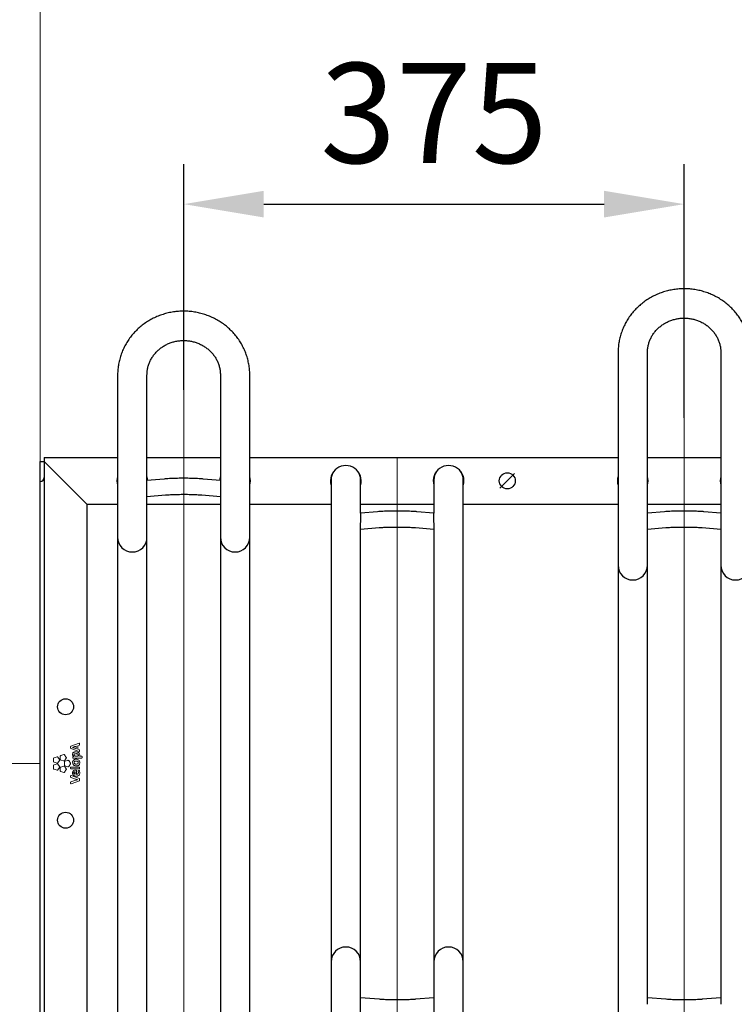
# Model space of a CAD drawing. Units: millimetres. Extents: x -100989 to 17128, y -24790 to 18588.
# Drawn here: x -76953 to -76418, y 12778 to 13516 of the extents above; entities that cross this region are included whole.
import ezdxf

# ---------------------------------------------------------------- set-up
doc = ezdxf.new("R2010")
doc.units = ezdxf.units.MM
doc.header["$LTSCALE"] = 20
doc.header["$PDSIZE"] = -1
for name, pattern in [('CENTER', [10.16, 6.35, -1.27, 1.27, -1.27]), ('CENTER2', [28.575, 19.05, -3.175, 3.175, -3.175]), ('SLD-Solid', [0])]:
    doc.linetypes.add(name, pattern=pattern)
for name, color, linetype, lineweight in [('HARTLIJNEN', 2, 'CENTER', 15), ('VelopA- Freespace', 1, 'CENTER2', 15), ('VELOPA- guide line', 2, 'Continuous', 9), ('VELOPA-DIM', 2, 'Continuous', 18), ('VELOPA-FIG10', 2, 'Continuous', 9), ('VELOPA-FIG25', 4, 'Continuous', 25)]:
    doc.layers.add(name, color=color, linetype=linetype, lineweight=lineweight)
doc.styles.add('2-5TXT', font='arial.ttf')
doc.dimstyles.new('VELOPA 30', dxfattribs={"dimscale": 30, "dimtxt": 2.5, "dimasz": 2, "dimexe": 1, "dimexo": 1, "dimgap": 1, "dimtad": 1, "dimdec": 0, "dimdsep": 46, "dimtxsty": '2-5TXT', "dimcen": 8, "dimadec": 1, "dimazin": 0, "dimtfac": 1, "dimtdec": 0, "dimtmove": 0, "dimatfit": 3, "dimfxl": 1, "dimtolj": 1, "dimtzin": 0, "dimarcsym": 0})

# ---------------------------------------------------------------- blocks, each defined once
blk = doc.blocks.new('*D98')
at = {"layer": 'DEFPOINTS', "color": 0, "linetype": 'ByBlock', "transparency": 16777216}
for p in [(-76937.71, 14528.5), (-77365.9, 11388.5), (-76937.71, 11388.5)]:
    blk.add_point(p, dxfattribs=at)
at = {"layer": 'VELOPA-DIM', "color": 0, "linetype": 'ByBlock', "lineweight": -2, "transparency": 16777216}
for p, q in [((-76967.71, 14528.5), (-77395.9, 14528.5)), ((-77365.9, 14468.5), (-77365.9, 11448.5)), ((-76967.71, 11388.5), (-77395.9, 11388.5))]:
    blk.add_line(p, q, dxfattribs=at)
at = {"layer": 'VELOPA-DIM', "color": 0, "linetype": 'ByBlock', "transparency": 16777216}
for points in [[(-77375.9, 14468.5), (-77355.9, 14468.5), (-77365.9, 14528.5)], [(-77375.9, 11448.5), (-77355.9, 11448.5), (-77365.9, 11388.5)]]:
    blk.add_solid(points, dxfattribs=at)
at = {"layer": 'VELOPA-DIM', "color": 0, "linetype": 'ByBlock', "transparency": 16777216, "insert": (-77434.22, 12958.5), "char_height": 75, "attachment_point": 5, "rotation": 90, "style": '2-5TXT'}
blk.add_mtext('\\A1;3140', dxfattribs=at)
blk = doc.blocks.new('*D99')
at = {"layer": 'DEFPOINTS', "color": 0, "linetype": 'ByBlock', "transparency": 16777216}
for p in [(-76670.21, 12800.47), (-76295.21, 12729.5), (-76295.21, 12437.14)]:
    blk.add_point(p, dxfattribs=at)
at = {"layer": 'HARTLIJNEN', "color": 0, "linetype": 'ByBlock', "lineweight": -2, "transparency": 16777216}
for p, q in [((-76670.21, 12770.47), (-76670.21, 12407.14)), ((-76295.21, 12699.5), (-76295.21, 12407.14)), ((-76610.21, 12437.14), (-76355.21, 12437.14))]:
    blk.add_line(p, q, dxfattribs=at)
at = {"layer": 'HARTLIJNEN', "color": 0, "linetype": 'ByBlock', "transparency": 16777216}
for points in [[(-76610.21, 12447.14), (-76610.21, 12427.14), (-76670.21, 12437.14)], [(-76355.21, 12447.14), (-76355.21, 12427.14), (-76295.21, 12437.14)]]:
    blk.add_solid(points, dxfattribs=at)
at = {"layer": 'HARTLIJNEN', "color": 0, "linetype": 'ByBlock', "transparency": 16777216, "insert": (-76482.71, 12505.46), "char_height": 75, "attachment_point": 5, "style": '2-5TXT'}
blk.add_mtext('\\A1;375', dxfattribs=at)
blk = doc.blocks.new('*D100')
at = {"layer": 'DEFPOINTS', "color": 0, "linetype": 'ByBlock', "transparency": 16777216}
for p in [(-76455.21, 13377.73), (-76830.21, 13208.5), (-76455.21, 13187.5)]:
    blk.add_point(p, dxfattribs=at)
at = {"layer": 'HARTLIJNEN', "color": 0, "linetype": 'ByBlock', "lineweight": -2, "transparency": 16777216}
for p, q in [((-76830.21, 13238.5), (-76830.21, 13407.73)), ((-76455.21, 13217.5), (-76455.21, 13407.73)), ((-76770.21, 13377.73), (-76515.21, 13377.73))]:
    blk.add_line(p, q, dxfattribs=at)
at = {"layer": 'HARTLIJNEN', "color": 0, "linetype": 'ByBlock', "transparency": 16777216}
for points in [[(-76770.21, 13387.73), (-76770.21, 13367.73), (-76830.21, 13377.73)], [(-76515.21, 13387.73), (-76515.21, 13367.73), (-76455.21, 13377.73)]]:
    blk.add_solid(points, dxfattribs=at)
at = {"layer": 'HARTLIJNEN', "color": 0, "linetype": 'ByBlock', "transparency": 16777216, "insert": (-76642.71, 13446.05), "char_height": 75, "attachment_point": 5, "style": '2-5TXT'}
blk.add_mtext('\\A1;375', dxfattribs=at)
blk = doc.blocks.new('VelopA Variant-3 375-4 pl DS Top')
at = {"layer": 'VELOPA-FIG10', "linetype": 'SLD-Solid'}
for p, q in [((29.24, 15.21), (22.94, 12.87)), ((29.52, 13.97), (29.52, 15.01)), ((22.8, 12.67), (22.8, 11.45)), ((22.94, 11.25), (29.24, 8.96)), ((25.25, 11.67), (27.03, 11.04)), ((27.03, 11.04), (27.03, 12.98)), ((28.09, 13.33), (29.38, 13.77)), ((28.09, 10.7), (28.09, 13.33)), ((29.38, 10.26), (28.09, 10.7)), ((29.52, 9.16), (29.52, 10.06)), ((10, 3.78), (10, 1.47)), ((12.57, 5), (10.37, 4.29)), ((10.37, 0.97), (12.57, 0.25)), ((14.52, 2.94), (13.16, 4.81)), ((13.16, 0.44), (14.52, 2.32)), ((15.04, 5.42), (15.04, 3.11)), ((17.61, 6.64), (15.41, 5.93)), ((15.41, 2.6), (17.61, 1.89)), ((18.16, 1.13), (18.16, -1.18)), ((19.56, 4.58), (18.2, 6.45)), ((18.2, 2.08), (19.56, 3.95)), ((20.73, 2.35), (18.53, 1.64)), ((22.68, 0.29), (21.32, 2.16)), ((24.38, 5.07), (24.38, 4.27)), ((24.6, 5.29), (24.58, 5.29)), ((24.59, 4.06), (31.11, 4.06)), ((27.05, 5.38), (28.48, 5.38)), ((31.11, 5.38), (29.55, 5.38)), ((31.33, 4.27), (31.33, 5.17)), ((10, -1.52), (10, -3.83)), ((12.57, -0.3), (10.37, -1.01)), ((10.37, -4.34), (12.57, -5.05)), ((14.52, -2.36), (13.16, -0.49)), ((13.16, -4.86), (14.52, -2.99)), ((15.04, -3.16), (15.04, -5.47)), ((17.61, -1.94), (15.41, -2.65)), ((15.41, -5.97), (17.61, -6.69)), ((19.56, -4), (18.2, -2.13)), ((18.2, -6.5), (19.56, -4.62)), ((18.53, -1.68), (20.73, -2.4)), ((21.32, -2.21), (22.68, -0.33)), ((22.8, -2.88), (22.8, -3.78)), ((29.31, -2.67), (23.01, -2.67)), ((23.01, -4), (29.31, -4)), ((26.26, -8.11), (26.26, -6.22)), ((26.97, -4.93), (26.58, -4.9)), ((27.16, -8.13), (27.16, -5.14)), ((29.12, -5.11), (28.54, -5.18)), ((29.52, -3.78), (29.52, -2.88)), ((22.8, -9.29), (22.8, -10.22)), ((22.8, -13.95), (22.8, -14.97)), ((22.95, -10.42), (26.54, -11.68)), ((26.62, -12.53), (22.95, -13.75)), ((29.38, -11.32), (23.08, -9.09)), ((23.08, -15.17), (29.38, -12.97)), ((26.26, -8.11), (26.26, -8.11)), ((27.19, -8.13), (27.16, -8.13)), ((29.52, -12.77), (29.52, -11.52))]:
    blk.add_line(p, q, dxfattribs=at)
for points, knots in [([(29.43, 15.18), (29.41, 15.19), (29.38, 15.21), (29.31, 15.22), (29.27, 15.21), (29.24, 15.21)], [0, 0, 0, 0, 0.283371, 0.561392, 1, 1, 1, 1]), ([(29.52, 15.01), (29.52, 15.03), (29.51, 15.06), (29.49, 15.13), (29.45, 15.16), (29.43, 15.18)], [0, 0, 0, 0, 0.282765, 0.56114, 1, 1, 1, 1]), ([(22.94, 12.87), (22.92, 12.86), (22.88, 12.84), (22.83, 12.78), (22.81, 12.73), (22.8, 12.69), (22.8, 12.67)], [0, 0, 0, 0, 0.282452, 0.558308, 0.776545, 1, 1, 1, 1]), ([(22.8, 11.45), (22.81, 11.42), (22.81, 11.37), (22.85, 11.32), (22.89, 11.27), (22.93, 11.26), (22.94, 11.25)], [0, 0, 0, 0, 0.281426, 0.55819, 0.776764, 1, 1, 1, 1]), ([(25.2, 12.33), (25.01, 12.26), (24.7, 12.13), (24.37, 12.04), (24.24, 12)], [0, 0, 0, 0, 0.584457, 1, 1, 1, 1]), ([(24.24, 12), (24.42, 11.95), (24.77, 11.85), (25.1, 11.72), (25.25, 11.67)], [0, 0, 0, 0, 0.541554, 1, 1, 1, 1]), ([(26.68, 8.75), (26.41, 8.74), (25.93, 8.72), (25.26, 8.51), (24.72, 8.15), (24.34, 7.58), (24.3, 7.11), (24.28, 6.87)], [0, 0, 0, 0, 0.22903, 0.424562, 0.596584, 0.789421, 1, 1, 1, 1]), ([(27.03, 12.98), (26.68, 12.86), (26.15, 12.67), (25.53, 12.45), (25.26, 12.36), (25.18, 12.33)], [0, 0, 0, 0, 0.564806, 0.862697, 1, 1, 1, 1]), ([(25.18, 12.33), (25.18, 12.33), (25.19, 12.33), (25.2, 12.33), (25.2, 12.33)], [0, 0, 0, 0, 0.567752, 1, 1, 1, 1]), ([(29.59, 6.04), (29.57, 6.34), (29.54, 6.91), (29.2, 7.67), (28.62, 8.28), (27.74, 8.69), (27.05, 8.73), (26.68, 8.75)], [0, 0, 0, 0, 0.198098, 0.373533, 0.541634, 0.752831, 1, 1, 1, 1]), ([(29.24, 8.96), (29.26, 8.95), (29.29, 8.94), (29.36, 8.95), (29.4, 8.97), (29.43, 8.98)], [0, 0, 0, 0, 0.282756, 0.560814, 1, 1, 1, 1]), ([(29.38, 13.77), (29.4, 13.78), (29.44, 13.8), (29.49, 13.86), (29.51, 13.91), (29.52, 13.95), (29.52, 13.97)], [0, 0, 0, 0, 0.280908, 0.556939, 0.775579, 1, 1, 1, 1]), ([(29.52, 10.06), (29.52, 10.09), (29.51, 10.14), (29.48, 10.19), (29.43, 10.24), (29.39, 10.25), (29.38, 10.26)], [0, 0, 0, 0, 0.282868, 0.559747, 0.777935, 1, 1, 1, 1]), ([(29.43, 8.98), (29.44, 9), (29.47, 9.02), (29.51, 9.08), (29.52, 9.13), (29.52, 9.16)], [0, 0, 0, 0, 0.282167, 0.561469, 1, 1, 1, 1]), ([(10.37, 4.29), (10.31, 4.26), (10.19, 4.21), (10.08, 4.08), (10.01, 3.93), (10, 3.83), (10, 3.78)], [0, 0, 0, 0, 0.282045, 0.55817, 0.776486, 1, 1, 1, 1]), ([(10, 1.47), (10.01, 1.41), (10.02, 1.28), (10.11, 1.13), (10.23, 1.02), (10.32, 0.99), (10.37, 0.97)], [0, 0, 0, 0, 0.282937, 0.559021, 0.776949, 1, 1, 1, 1]), ([(13.16, 4.81), (13.12, 4.86), (13.03, 4.95), (12.87, 5.02), (12.71, 5.04), (12.62, 5.01), (12.57, 5)], [0, 0, 0, 0, 0.282869, 0.559084, 0.777054, 1, 1, 1, 1]), ([(12.57, 0.25), (12.63, 0.24), (12.75, 0.21), (12.92, 0.25), (13.06, 0.33), (13.13, 0.41), (13.16, 0.44)], [0, 0, 0, 0, 0.281966, 0.558169, 0.77656, 1, 1, 1, 1]), ([(14.52, 2.32), (14.55, 2.37), (14.61, 2.48), (14.63, 2.65), (14.6, 2.81), (14.55, 2.9), (14.52, 2.94)], [0, 0, 0, 0, 0.2823032, 0.5583412, 0.776518, 1, 1, 1, 1]), ([(15.41, 5.93), (15.35, 5.9), (15.24, 5.85), (15.12, 5.72), (15.06, 5.57), (15.05, 5.47), (15.04, 5.42)], [0, 0, 0, 0, 0.2822613, 0.5584597, 0.7766841, 1, 1, 1, 1]), ([(15.04, 3.11), (15.05, 3.05), (15.06, 2.92), (15.16, 2.77), (15.27, 2.66), (15.36, 2.62), (15.41, 2.6)], [0, 0, 0, 0, 0.282546, 0.55887, 0.776977, 1, 1, 1, 1]), ([(18.2, 6.45), (18.16, 6.5), (18.08, 6.59), (17.91, 6.66), (17.75, 6.67), (17.66, 6.65), (17.61, 6.64)], [0, 0, 0, 0, 0.282827, 0.558938, 0.776926, 1, 1, 1, 1]), ([(17.61, 1.89), (17.67, 1.88), (17.79, 1.85), (17.97, 1.89), (18.11, 1.97), (18.17, 2.04), (18.2, 2.08)], [0, 0, 0, 0, 0.2823701, 0.558445, 0.7766116, 1, 1, 1, 1]), ([(18.53, 1.64), (18.47, 1.61), (18.35, 1.56), (18.24, 1.43), (18.17, 1.28), (18.16, 1.18), (18.16, 1.13)], [0, 0, 0, 0, 0.282048, 0.557829, 0.776086, 1, 1, 1, 1]), ([(19.56, 3.95), (19.59, 4.01), (19.66, 4.12), (19.67, 4.29), (19.64, 4.45), (19.59, 4.53), (19.56, 4.58)], [0, 0, 0, 0, 0.283107, 0.55951, 0.777395, 1, 1, 1, 1]), ([(21.32, 2.16), (21.28, 2.21), (21.19, 2.3), (21.03, 2.37), (20.87, 2.39), (20.77, 2.36), (20.73, 2.35)], [0, 0, 0, 0, 0.282661, 0.558552, 0.776545, 1, 1, 1, 1]), ([(22.68, -0.33), (22.71, -0.28), (22.77, -0.17), (22.79, 0), (22.76, 0.16), (22.7, 0.25), (22.68, 0.29)], [0, 0, 0, 0, 0.282107, 0.558061, 0.776311, 1, 1, 1, 1]), ([(24.28, 6.87), (24.29, 6.67), (24.32, 6.3), (24.55, 5.83), (24.86, 5.47), (25.11, 5.33), (25.24, 5.26)], [0, 0, 0, 0, 0.295597, 0.567977, 0.779432, 1, 1, 1, 1]), ([(29.62, 0.58), (29.59, 0.95), (29.51, 1.65), (28.89, 2.53), (27.96, 3.1), (26.86, 3.26), (25.79, 3.13), (24.99, 2.7), (24.54, 2.12), (24.32, 1.5), (24.29, 1.05), (24.28, 0.81)], [0, 0, 0, 0, 0.131165, 0.253257, 0.378032, 0.515959, 0.650992, 0.763707, 0.835914, 0.912884, 1, 1, 1, 1]), ([(24.28, 0.81), (24.32, 0.45), (24.39, -0.25), (25.01, -1.14), (25.93, -1.7), (26.93, -1.85), (27.79, -1.78), (28.46, -1.59), (28.99, -1.24), (29.37, -0.75), (29.59, -0.12), (29.61, 0.34), (29.62, 0.58)], [0, 0, 0, 0, 0.130674, 0.252174, 0.376164, 0.513141, 0.60855, 0.690204, 0.763167, 0.834396, 0.911332, 1, 1, 1, 1]), ([(24.45, 5.23), (24.42, 5.21), (24.39, 5.16), (24.38, 5.1), (24.38, 5.07)], [0, 0, 0, 0, 0.554263, 1, 1, 1, 1]), ([(24.38, 4.27), (24.39, 4.24), (24.39, 4.18), (24.45, 4.11), (24.52, 4.07), (24.57, 4.06), (24.59, 4.06)], [0, 0, 0, 0, 0.2841829, 0.5588951, 0.7758673, 1, 1, 1, 1]), ([(24.58, 5.29), (24.55, 5.28), (24.5, 5.28), (24.46, 5.25), (24.45, 5.23)], [0, 0, 0, 0, 0.554202, 1, 1, 1, 1]), ([(25.23, 5.24), (25.23, 5.24), (25.23, 5.24), (25.23, 5.24), (25.23, 5.24), (25.23, 5.24), (25.23, 5.24), (25.22, 5.24), (25.01, 5.26), (24.8, 5.27), (24.6, 5.29)], [0, 0, 0, 0, 0.000028, 0.000069, 0.000162, 0.000417, 0.001163, 0.004252, 0.063553, 1, 1, 1, 1]), ([(25.24, 5.26), (25.24, 5.26), (25.24, 5.25), (25.24, 5.24), (25.23, 5.24), (25.23, 5.24), (25.23, 5.24), (25.23, 5.24)], [0, 0, 0, 0, 0.474099, 0.767409, 0.869469, 0.945348, 1, 1, 1, 1]), ([(26.82, 7.37), (26.63, 7.36), (26.29, 7.35), (25.88, 7.24), (25.63, 7.1), (25.48, 6.95), (25.4, 6.78), (25.37, 6.62), (25.36, 6.53), (25.36, 6.49)], [0, 0, 0, 0, 0.3045838, 0.5225742, 0.6502971, 0.7526014, 0.8533689, 0.9369682, 1, 1, 1, 1]), ([(25.36, 6.49), (25.37, 6.4), (25.39, 6.23), (25.54, 5.92), (25.9, 5.62), (26.44, 5.42), (26.84, 5.4), (27.05, 5.38)], [0, 0, 0, 0, 0.116379, 0.227814, 0.460172, 0.720898, 1, 1, 1, 1]), ([(28.49, 0.7), (28.47, 0.86), (28.44, 1.19), (28.07, 1.58), (27.55, 1.8), (26.92, 1.86), (26.3, 1.81), (25.82, 1.63), (25.55, 1.35), (25.41, 1.05), (25.4, 0.83), (25.39, 0.72)], [0, 0, 0, 0, 0.113285, 0.223687, 0.349514, 0.501722, 0.656837, 0.777828, 0.848562, 0.920053, 1, 1, 1, 1]), ([(25.39, 0.72), (25.41, 0.58), (25.44, 0.28), (25.69, -0.06), (26.03, -0.29), (26.43, -0.43), (26.97, -0.47), (27.55, -0.42), (28.05, -0.23), (28.33, 0.05), (28.47, 0.35), (28.49, 0.58), (28.49, 0.7)], [0, 0, 0, 0, 0.095794, 0.200474, 0.280439, 0.374633, 0.489652, 0.649844, 0.774329, 0.846571, 0.91912, 1, 1, 1, 1]), ([(28.57, 6.07), (28.56, 6.19), (28.55, 6.42), (28.41, 6.76), (28.15, 7.04), (27.8, 7.23), (27.35, 7.35), (27.01, 7.36), (26.82, 7.37)], [0, 0, 0, 0, 0.137617, 0.281655, 0.439997, 0.587833, 0.770131, 1, 1, 1, 1]), ([(28.48, 5.38), (28.51, 5.5), (28.56, 5.73), (28.57, 5.97), (28.57, 6.07)], [0, 0, 0, 0, 0.5374524, 1, 1, 1, 1]), ([(29.55, 5.38), (29.56, 5.5), (29.59, 5.72), (29.59, 5.94), (29.59, 6.04)], [0, 0, 0, 0, 0.5253889, 1, 1, 1, 1]), ([(31.33, 5.17), (31.32, 5.2), (31.31, 5.26), (31.26, 5.33), (31.19, 5.37), (31.14, 5.38), (31.11, 5.38)], [0, 0, 0, 0, 0.283, 0.557397, 0.774889, 1, 1, 1, 1]), ([(31.11, 4.06), (31.15, 4.06), (31.21, 4.07), (31.28, 4.13), (31.32, 4.2), (31.32, 4.25), (31.33, 4.27)], [0, 0, 0, 0, 0.283325, 0.557855, 0.775192, 1, 1, 1, 1]), ([(10.37, -1.01), (10.31, -1.04), (10.19, -1.09), (10.08, -1.22), (10.01, -1.37), (10, -1.47), (10, -1.52)], [0, 0, 0, 0, 0.282019, 0.55796, 0.776212, 1, 1, 1, 1]), ([(10, -3.83), (10.01, -3.89), (10.02, -4.02), (10.11, -4.17), (10.23, -4.28), (10.32, -4.32), (10.37, -4.34)], [0, 0, 0, 0, 0.282253, 0.558371, 0.776624, 1, 1, 1, 1]), ([(13.16, -0.49), (13.12, -0.44), (13.03, -0.35), (12.87, -0.28), (12.71, -0.26), (12.62, -0.29), (12.57, -0.3)], [0, 0, 0, 0, 0.2824292, 0.5588352, 0.7771039, 1, 1, 1, 1]), ([(12.57, -5.05), (12.63, -5.06), (12.75, -5.09), (12.92, -5.05), (13.06, -4.97), (13.13, -4.89), (13.16, -4.86)], [0, 0, 0, 0, 0.2819275, 0.5580747, 0.7763907, 1, 1, 1, 1]), ([(14.52, -2.99), (14.55, -2.93), (14.61, -2.82), (14.63, -2.65), (14.6, -2.49), (14.55, -2.4), (14.52, -2.36)], [0, 0, 0, 0, 0.28284, 0.558796, 0.776713, 1, 1, 1, 1]), ([(15.41, -2.65), (15.35, -2.68), (15.24, -2.73), (15.12, -2.86), (15.06, -3.01), (15.05, -3.11), (15.04, -3.16)], [0, 0, 0, 0, 0.282243, 0.5584288, 0.7766682, 1, 1, 1, 1]), ([(15.04, -5.47), (15.05, -5.53), (15.06, -5.66), (15.16, -5.81), (15.27, -5.92), (15.36, -5.95), (15.41, -5.97)], [0, 0, 0, 0, 0.282541, 0.558935, 0.777051, 1, 1, 1, 1]), ([(18.2, -2.13), (18.16, -2.08), (18.08, -1.99), (17.91, -1.92), (17.75, -1.9), (17.66, -1.92), (17.61, -1.94)], [0, 0, 0, 0, 0.282673, 0.55893, 0.776968, 1, 1, 1, 1]), ([(17.61, -6.69), (17.67, -6.7), (17.79, -6.73), (17.97, -6.69), (18.11, -6.61), (18.17, -6.53), (18.2, -6.5)], [0, 0, 0, 0, 0.282244, 0.558224, 0.776412, 1, 1, 1, 1]), ([(18.16, -1.18), (18.17, -1.24), (18.18, -1.37), (18.27, -1.52), (18.39, -1.63), (18.48, -1.67), (18.53, -1.68)], [0, 0, 0, 0, 0.282069, 0.558, 0.77626, 1, 1, 1, 1]), ([(19.56, -4.62), (19.59, -4.57), (19.66, -4.46), (19.67, -4.29), (19.64, -4.13), (19.59, -4.04), (19.56, -4)], [0, 0, 0, 0, 0.282394, 0.558573, 0.776738, 1, 1, 1, 1]), ([(20.73, -2.4), (20.79, -2.41), (20.91, -2.44), (21.08, -2.4), (21.22, -2.32), (21.29, -2.24), (21.32, -2.21)], [0, 0, 0, 0, 0.2826992, 0.5586864, 0.7766988, 1, 1, 1, 1]), ([(23.01, -2.67), (22.98, -2.68), (22.92, -2.68), (22.85, -2.74), (22.81, -2.81), (22.81, -2.86), (22.8, -2.88)], [0, 0, 0, 0, 0.284075, 0.557791, 0.774636, 1, 1, 1, 1]), ([(22.8, -3.78), (22.81, -3.81), (22.82, -3.88), (22.87, -3.95), (22.94, -3.99), (22.99, -3.99), (23.01, -4)], [0, 0, 0, 0, 0.283421, 0.557583, 0.774698, 1, 1, 1, 1]), ([(26.58, -4.9), (26.38, -4.92), (25.91, -4.94), (25.31, -5.15), (24.83, -5.49), (24.52, -5.89), (24.3, -6.43), (24.28, -6.84), (24.27, -7.06)], [0, 0, 0, 0, 0.16674, 0.394595, 0.520563, 0.656577, 0.811778, 1, 1, 1, 1]), ([(24.27, -7.06), (24.29, -7.32), (24.32, -7.82), (24.66, -8.49), (25.21, -9.03), (26.02, -9.41), (26.66, -9.45), (27, -9.47)], [0, 0, 0, 0, 0.188526, 0.362489, 0.534901, 0.752246, 1, 1, 1, 1]), ([(25.49, -6.47), (25.41, -6.57), (25.26, -6.76), (25.25, -7), (25.24, -7.11)], [0, 0, 0, 0, 0.536685, 1, 1, 1, 1]), ([(25.24, -7.11), (25.26, -7.25), (25.29, -7.53), (25.55, -7.85), (25.89, -8.04), (26.13, -8.09), (26.26, -8.11)], [0, 0, 0, 0, 0.270846, 0.530781, 0.751354, 1, 1, 1, 1]), ([(26.21, -6.22), (26.05, -6.23), (25.78, -6.24), (25.57, -6.4), (25.49, -6.47)], [0, 0, 0, 0, 0.59134, 1, 1, 1, 1]), ([(26.26, -6.22), (26.25, -6.22), (26.24, -6.22), (26.22, -6.22), (26.21, -6.22)], [0, 0, 0, 0, 0.5601002, 1, 1, 1, 1]), ([(27.16, -5.14), (27.16, -5.11), (27.15, -5.05), (27.1, -4.99), (27.04, -4.94), (26.99, -4.94), (26.97, -4.93)], [0, 0, 0, 0, 0.282969, 0.557112, 0.774471, 1, 1, 1, 1]), ([(27, -9.47), (27.29, -9.46), (27.84, -9.43), (28.59, -9.16), (29.19, -8.67), (29.57, -7.88), (29.6, -7.27), (29.62, -6.93)], [0, 0, 0, 0, 0.213307, 0.393991, 0.558527, 0.760199, 1, 1, 1, 1]), ([(28.59, -6.71), (28.58, -6.95), (28.56, -7.35), (28.32, -7.66), (28.23, -7.79)], [0, 0, 0, 0, 0.60717, 1, 1, 1, 1]), ([(28.38, -5.28), (28.37, -5.31), (28.34, -5.37), (28.36, -5.44), (28.37, -5.46)], [0, 0, 0, 0, 0.557087, 1, 1, 1, 1]), ([(28.37, -5.46), (28.44, -5.69), (28.56, -6.1), (28.58, -6.53), (28.59, -6.71)], [0, 0, 0, 0, 0.564332, 1, 1, 1, 1]), ([(28.54, -5.18), (28.5, -5.19), (28.44, -5.21), (28.4, -5.26), (28.38, -5.28)], [0, 0, 0, 0, 0.555447, 1, 1, 1, 1]), ([(29.34, -5.25), (29.33, -5.23), (29.31, -5.18), (29.25, -5.13), (29.18, -5.11), (29.14, -5.11), (29.12, -5.11)], [0, 0, 0, 0, 0.282584, 0.558385, 0.776554, 1, 1, 1, 1]), ([(29.52, -2.88), (29.51, -2.85), (29.51, -2.79), (29.45, -2.72), (29.38, -2.68), (29.33, -2.68), (29.31, -2.67)], [0, 0, 0, 0, 0.28439, 0.558772, 0.775733, 1, 1, 1, 1]), ([(29.31, -4), (29.34, -3.99), (29.4, -3.98), (29.47, -3.93), (29.51, -3.86), (29.52, -3.81), (29.52, -3.78)], [0, 0, 0, 0, 0.282894, 0.557536, 0.775078, 1, 1, 1, 1]), ([(29.62, -6.93), (29.61, -6.61), (29.58, -6.04), (29.42, -5.49), (29.34, -5.25)], [0, 0, 0, 0, 0.566595, 1, 1, 1, 1]), ([(22.89, -9.12), (22.88, -9.13), (22.85, -9.16), (22.81, -9.21), (22.81, -9.26), (22.8, -9.29)], [0, 0, 0, 0, 0.281173, 0.55871, 1, 1, 1, 1]), ([(22.8, -10.22), (22.81, -10.24), (22.81, -10.29), (22.85, -10.35), (22.89, -10.39), (22.93, -10.41), (22.95, -10.42)], [0, 0, 0, 0, 0.283431, 0.560225, 0.778072, 1, 1, 1, 1]), ([(22.95, -13.75), (22.93, -13.76), (22.88, -13.78), (22.83, -13.84), (22.81, -13.89), (22.8, -13.93), (22.8, -13.95)], [0, 0, 0, 0, 0.282649, 0.557828, 0.775653, 1, 1, 1, 1]), ([(23.08, -9.09), (23.07, -9.09), (23.03, -9.08), (22.96, -9.08), (22.92, -9.1), (22.89, -9.12)], [0, 0, 0, 0, 0.279617, 0.558116, 1, 1, 1, 1]), ([(26.54, -11.68), (26.82, -11.77), (27.29, -11.93), (27.78, -12.05), (27.99, -12.1)], [0, 0, 0, 0, 0.5752206, 1, 1, 1, 1]), ([(27.98, -12.12), (27.71, -12.19), (27.26, -12.32), (26.81, -12.47), (26.62, -12.53)], [0, 0, 0, 0, 0.5858113, 1, 1, 1, 1]), ([(28.23, -7.79), (28.16, -7.84), (28.01, -7.97), (27.66, -8.1), (27.37, -8.12), (27.19, -8.13)], [0, 0, 0, 0, 0.246353, 0.512443, 1, 1, 1, 1]), ([(27.99, -12.1), (27.99, -12.1), (27.99, -12.11), (27.99, -12.11), (27.99, -12.12), (27.98, -12.12), (27.98, -12.12)], [0, 0, 0, 0, 0.405154, 0.698753, 0.869582, 1, 1, 1, 1]), ([(29.52, -11.52), (29.52, -11.5), (29.51, -11.45), (29.48, -11.39), (29.43, -11.35), (29.4, -11.33), (29.38, -11.32)], [0, 0, 0, 0, 0.283226, 0.559429, 0.777136, 1, 1, 1, 1]), ([(29.38, -12.97), (29.4, -12.96), (29.44, -12.94), (29.49, -12.89), (29.51, -12.83), (29.52, -12.79), (29.52, -12.77)], [0, 0, 0, 0, 0.2817665, 0.5577612, 0.7760485, 1, 1, 1, 1]), ([(22.8, -14.97), (22.8, -14.99), (22.81, -15.03), (22.83, -15.09), (22.87, -15.12), (22.89, -15.14)], [0, 0, 0, 0, 0.283432, 0.562088, 1, 1, 1, 1]), ([(22.89, -15.14), (22.91, -15.15), (22.94, -15.17), (23.01, -15.19), (23.05, -15.18), (23.08, -15.17)], [0, 0, 0, 0, 0.2832, 0.561329, 1, 1, 1, 1])]:
    blk.add_open_spline(points, degree=3, knots=knots, dxfattribs=at)
at = {"layer": 'VELOPA-FIG25', "linetype": 'SLD-Solid'}
for p, q in [((433, 307.98), (433, -212.72)), ((455, -180.45), (455, 307.98)), ((510, 307.98), (510, -180.45)), ((58, 291.2), (58, -212.72)), ((80, -204.98), (80, 291.2)), ((135, 291.2), (135, -204.98)), ((157, -212.72), (157, 291.2)), ((3, 229.35), (58, 229.35)), ((3, 229.35), (3, -229.35)), ((80, 229.35), (135, 229.35)), ((157, 229.35), (433, 229.35)), ((455, 229.35), (510, 229.35)), ((0, 226.35), (3, 226.35)), ((0, -226.35), (0, 226.35)), ((35, 194.35), (3, 226.35)), ((32, 197.35), (6, 223.35)), ((92.84, 213.22), (80, 212.1)), ((135, 212.1), (122.16, 213.22)), ((218, 212.72), (218, -307.98)), ((240, 187.58), (240, 212.72)), ((295, 212.72), (295, 187.58)), ((317, -307.98), (317, 212.72)), ((80, 200.05), (93.88, 201.26)), ((121.12, 201.26), (135, 200.05)), ((35, 194.35), (58, 194.35)), ((35, 194.35), (35, -194.35)), ((80, 194.35), (135, 194.35)), ((157, 194.35), (218, 194.35)), ((240, 194.35), (295, 194.35)), ((317, 194.35), (433, 194.35)), ((455, 194.35), (510, 194.35)), ((252.84, 188.7), (240, 187.58)), ((240, 187.58), (240, 180.55)), ((295, 187.58), (282.16, 188.7)), ((295, 180.55), (295, 187.58)), ((467.84, 188.7), (455, 187.58)), ((510, 187.58), (497.16, 188.7)), ((240, -307.98), (240, 180.45)), ((295, 180.45), (295, -307.98)), ((240, 175.54), (253.88, 176.75)), ((281.12, 176.75), (295, 175.54)), ((455, 175.54), (468.88, 176.75)), ((496.12, 176.75), (510, 175.54)), ((253.88, -176.75), (240, -175.54)), ((295, -175.54), (281.12, -176.75)), ((468.88, -176.75), (455, -175.54)), ((510, -175.54), (496.12, -176.75))]:
    blk.add_line(p, q, dxfattribs=at)
at = {"layer": 'VELOPA-FIG25', "linetype": 'SLD-Solid', "flags": 128}
for points in [[(80.5, 212.14), (80.4, 213.39), (80, 215.2)], [(135, 215.2), (134.6, 213.39), (134.5, 212.14)]]:
    blk.add_lwpolyline(points, dxfattribs=at)
at = {"layer": 'VELOPA-FIG25', "linetype": 'SLD-Solid'}
for centre in [(350, 211.85), (19, 42.5), (19, -42.5)]:
    blk.add_circle(centre, 6, dxfattribs=at)
for centre, radius, start, end in [((229, 211.85), 11.5, 343.04257, 196.95743), ((306, 211.85), 11.5, 343.04257, 196.95743), ((0, 214.35), 3, 270, 0), ((69, 211.85), 11.5, 163.04257, 196.95743), ((146, 211.85), 11.5, 343.04257, 16.95743), ((228.93, 212.72), 10.93, 145.51582, 179.9908), ((229.07, 212.72), 10.93, 0.01143, 34.48194), ((305.93, 212.72), 10.93, 145.51582, 179.9908), ((306.07, 212.72), 10.93, 0.01143, 34.48194), ((444, 211.85), 11.5, 163.04257, 196.95743), ((444, 211.85), 11.5, 343.04257, 16.95743), ((521, 211.85), 11.5, 163.04257, 196.95743), ((69, 169.53), 11, 180, 0), ((146, 169.53), 11, 180, 0), ((444, 148.54), 11, 180, 0), ((521, 148.54), 11, 180, 0), ((229, -148.54), 11, 0, 180), ((306, -148.54), 11, 0, 180)]:
    blk.add_arc(centre, radius, start, end, dxfattribs=at)
for points, knots in [([(532, 307.98), (531.99, 308.75), (531.96, 310.79), (531.64, 314.09), (530.99, 317.86), (530.02, 321.57), (528.74, 325.18), (527.17, 328.69), (525.32, 332.07), (523.2, 335.29), (520.81, 338.34), (518.18, 341.2), (515.32, 343.85), (512.25, 346.26), (508.99, 348.44), (505.56, 350.35), (501.98, 352), (498.27, 353.36), (494.47, 354.43), (490.58, 355.21), (486.64, 355.68), (482.67, 355.85), (478.71, 355.71), (474.76, 355.26), (470.86, 354.51), (467.04, 353.46), (463.32, 352.12), (459.72, 350.49), (456.26, 348.59), (452.98, 346.43), (449.88, 344.02), (447, 341.38), (444.34, 338.53), (441.93, 335.48), (439.79, 332.25), (437.91, 328.87), (436.33, 325.36), (435.04, 321.73), (434.05, 318.02), (433.38, 314.25), (433.05, 310.89), (433.01, 308.8), (433, 307.98)], [0, 0, 0, 0, 0.015253, 0.040576, 0.065901, 0.091228, 0.116563, 0.141909, 0.16727, 0.19265, 0.218051, 0.243473, 0.26892, 0.29439, 0.319884, 0.3454, 0.370938, 0.396495, 0.422069, 0.447659, 0.473261, 0.498873, 0.524492, 0.550115, 0.575739, 0.60136, 0.626975, 0.652582, 0.678176, 0.703756, 0.729319, 0.754862, 0.780382, 0.805879, 0.831351, 0.856798, 0.882221, 0.90762, 0.932998, 0.958358, 0.983703, 1, 1, 1, 1]), ([(157, 291.2), (156.99, 291.97), (156.96, 294.01), (156.64, 297.31), (155.99, 301.08), (155.02, 304.79), (153.74, 308.41), (152.17, 311.91), (150.32, 315.29), (148.2, 318.51), (145.81, 321.56), (143.18, 324.42), (140.32, 327.07), (137.25, 329.48), (133.99, 331.66), (130.56, 333.57), (126.98, 335.22), (123.27, 336.58), (119.47, 337.65), (115.58, 338.43), (111.64, 338.9), (107.67, 339.07), (103.71, 338.93), (99.76, 338.48), (95.86, 337.73), (92.04, 336.68), (88.32, 335.34), (84.72, 333.71), (81.26, 331.81), (77.98, 329.65), (74.88, 327.24), (72, 324.6), (69.34, 321.75), (66.93, 318.7), (64.79, 315.47), (62.91, 312.09), (61.33, 308.58), (60.04, 304.95), (59.05, 301.24), (58.38, 297.47), (58.05, 294.11), (58.01, 292.02), (58, 291.2)], [0, 0, 0, 0, 0.015253, 0.040576, 0.065901, 0.091228, 0.116563, 0.141909, 0.16727, 0.19265, 0.218051, 0.243473, 0.26892, 0.29439, 0.319884, 0.3454, 0.370938, 0.396495, 0.422069, 0.447659, 0.473261, 0.498873, 0.524492, 0.550115, 0.575739, 0.60136, 0.626975, 0.652582, 0.678176, 0.703756, 0.729319, 0.754862, 0.780382, 0.805879, 0.831351, 0.856798, 0.882221, 0.90762, 0.932998, 0.958358, 0.983703, 1, 1, 1, 1]), ([(455, 307.98), (455.01, 308.38), (455.03, 309.71), (455.28, 311.94), (455.88, 314.66), (456.8, 317.29), (458.01, 319.82), (459.5, 322.21), (461.25, 324.44), (463.24, 326.47), (465.45, 328.3), (467.86, 329.89), (470.42, 331.23), (473.13, 332.3), (475.93, 333.1), (478.81, 333.61), (481.73, 333.84), (484.65, 333.77), (487.55, 333.41), (490.39, 332.76), (493.14, 331.84), (495.77, 330.65), (498.24, 329.2), (500.55, 327.52), (502.65, 325.62), (504.52, 323.52), (506.15, 321.24), (507.52, 318.82), (508.6, 316.26), (509.39, 313.61), (509.87, 310.94), (510, 309.05), (510, 308.08), (510, 307.98)], [0, 0, 0, 0, 0.015089, 0.049693, 0.084291, 0.118828, 0.153269, 0.187588, 0.221772, 0.255818, 0.28973, 0.32352, 0.357202, 0.390792, 0.424307, 0.457763, 0.491178, 0.524569, 0.557949, 0.591331, 0.624732, 0.658171, 0.691664, 0.725231, 0.758892, 0.792664, 0.826563, 0.8606, 0.894781, 0.929101, 0.963544, 0.99633, 1, 1, 1, 1]), ([(80, 291.2), (80.01, 291.6), (80.03, 292.93), (80.28, 295.16), (80.88, 297.88), (81.8, 300.51), (83.01, 303.04), (84.5, 305.43), (86.25, 307.66), (88.24, 309.7), (90.45, 311.52), (92.86, 313.11), (95.42, 314.45), (98.13, 315.52), (100.93, 316.32), (103.81, 316.83), (106.73, 317.06), (109.65, 316.99), (112.55, 316.63), (115.39, 315.98), (118.14, 315.06), (120.77, 313.87), (123.24, 312.42), (125.55, 310.74), (127.65, 308.84), (129.52, 306.74), (131.15, 304.46), (132.52, 302.04), (133.6, 299.48), (134.39, 296.83), (134.87, 294.16), (135, 292.27), (135, 291.3), (135, 291.2)], [0, 0, 0, 0, 0.015089, 0.049693, 0.084291, 0.118828, 0.153269, 0.187588, 0.221772, 0.255818, 0.28973, 0.32352, 0.357202, 0.390792, 0.424307, 0.457763, 0.491178, 0.524569, 0.557949, 0.591331, 0.624732, 0.658171, 0.691664, 0.725231, 0.758892, 0.792664, 0.826563, 0.8606, 0.894781, 0.929101, 0.963544, 0.99633, 1, 1, 1, 1]), ([(122.16, 213.22), (121.82, 213.25), (120.82, 213.33), (119.02, 213.45), (116.71, 213.57), (114.29, 213.66), (111.78, 213.72), (109.21, 213.75), (106.63, 213.75), (104.05, 213.73), (101.53, 213.68), (99.09, 213.6), (96.77, 213.49), (94.66, 213.37), (93.42, 213.27), (92.84, 213.22)], [0, 0, 0, 0, 0.042312, 0.124908, 0.206343, 0.286987, 0.367179, 0.447116, 0.526934, 0.606736, 0.686594, 0.766609, 0.846914, 0.927703, 1, 1, 1, 1]), ([(93.88, 201.26), (94.17, 201.29), (95.02, 201.36), (96.58, 201.46), (98.61, 201.57), (100.81, 201.65), (103.14, 201.71), (105.55, 201.75), (108, 201.75), (110.44, 201.74), (112.84, 201.69), (115.13, 201.62), (117.29, 201.52), (119.23, 201.41), (120.46, 201.32), (121.05, 201.27), (121.12, 201.26)], [0, 0, 0, 0, 0.041776, 0.119, 0.197254, 0.276412, 0.356126, 0.436175, 0.516406, 0.596702, 0.676937, 0.75699, 0.836723, 0.915942, 0.989249, 1, 1, 1, 1]), ([(282.16, 188.7), (281.82, 188.73), (280.82, 188.81), (279.02, 188.93), (276.71, 189.05), (274.29, 189.14), (271.78, 189.2), (269.21, 189.23), (266.63, 189.24), (264.05, 189.21), (261.53, 189.16), (259.09, 189.08), (256.77, 188.98), (254.66, 188.85), (253.42, 188.75), (252.84, 188.7)], [0, 0, 0, 0, 0.042312, 0.124908, 0.206343, 0.286987, 0.367179, 0.447116, 0.526934, 0.606736, 0.686594, 0.766609, 0.846914, 0.927703, 1, 1, 1, 1]), ([(497.16, 188.7), (496.82, 188.73), (495.82, 188.81), (494.02, 188.93), (491.71, 189.05), (489.29, 189.14), (486.78, 189.2), (484.21, 189.23), (481.63, 189.24), (479.05, 189.21), (476.53, 189.16), (474.09, 189.08), (471.77, 188.98), (469.66, 188.85), (468.42, 188.75), (467.84, 188.7)], [0, 0, 0, 0, 0.042312, 0.124908, 0.206343, 0.286987, 0.367179, 0.447116, 0.526934, 0.606736, 0.686594, 0.766609, 0.846914, 0.927703, 1, 1, 1, 1]), ([(253.88, 176.75), (254.17, 176.77), (255.02, 176.84), (256.58, 176.95), (258.61, 177.05), (260.81, 177.14), (263.14, 177.2), (265.55, 177.23), (268, 177.24), (270.44, 177.22), (272.84, 177.17), (275.13, 177.1), (277.29, 177.01), (279.23, 176.9), (280.46, 176.8), (281.05, 176.75), (281.12, 176.75)], [0, 0, 0, 0, 0.0417764, 0.1190005, 0.1972541, 0.2764123, 0.3561265, 0.4361752, 0.516406, 0.5967019, 0.6769365, 0.7569896, 0.8367229, 0.9159418, 0.989249, 1, 1, 1, 1]), ([(468.88, 176.75), (469.17, 176.77), (470.02, 176.84), (471.58, 176.95), (473.61, 177.05), (475.81, 177.14), (478.14, 177.2), (480.55, 177.23), (483, 177.24), (485.44, 177.22), (487.84, 177.17), (490.13, 177.1), (492.29, 177.01), (494.23, 176.9), (495.46, 176.8), (496.05, 176.75), (496.12, 176.75)], [0, 0, 0, 0, 0.0417764, 0.1190005, 0.1972541, 0.2764123, 0.3561265, 0.4361752, 0.516406, 0.5967019, 0.6769365, 0.7569896, 0.8367229, 0.9159418, 0.989249, 1, 1, 1, 1]), ([(281.12, -176.75), (280.83, -176.77), (279.98, -176.84), (278.42, -176.95), (276.39, -177.05), (274.19, -177.14), (271.86, -177.2), (269.45, -177.23), (267, -177.24), (264.56, -177.22), (262.16, -177.17), (259.87, -177.1), (257.71, -177.01), (255.77, -176.9), (254.54, -176.8), (253.95, -176.75), (253.88, -176.75)], [0, 0, 0, 0, 0.041776, 0.119, 0.197254, 0.276412, 0.356126, 0.436175, 0.516406, 0.596702, 0.676937, 0.75699, 0.836723, 0.915942, 0.989249, 1, 1, 1, 1]), ([(496.12, -176.75), (495.83, -176.77), (494.98, -176.84), (493.42, -176.95), (491.39, -177.05), (489.19, -177.14), (486.86, -177.2), (484.45, -177.23), (482, -177.24), (479.56, -177.22), (477.16, -177.17), (474.87, -177.1), (472.71, -177.01), (470.77, -176.9), (469.54, -176.8), (468.95, -176.75), (468.88, -176.75)], [0, 0, 0, 0, 0.041776, 0.119, 0.197254, 0.276412, 0.356126, 0.436175, 0.516406, 0.596702, 0.676937, 0.75699, 0.836723, 0.915942, 0.989249, 1, 1, 1, 1])]:
    blk.add_open_spline(points, degree=3, knots=knots, dxfattribs=at)
blk = doc.blocks.new('375-4 places DS VelopA Variant-3')
at = {"layer": 'VelopA- Freespace', "linetype": 'ByBlock', "ltscale": 0.1}
blk.add_lwpolyline([(0, 1570), (750, 1570), (750, -1570), (0, -1570)], close=True, dxfattribs=at)
at = {"layer": 'VELOPA- guide line', "ltscale": 0.1}
for p, q in [((107.5, 229.35), (107.5, 194.35)), ((267.5, 194.35), (267.5, 229)), ((344.5, 206.35), (355.5, 217.35)), ((0, 0), (-242.5, 0))]:
    blk.add_line(p, q, dxfattribs=at)
at = {"layer": 'VELOPA-FIG10'}
blk.add_blockref('VelopA Variant-3 375-4 pl DS Top', (0, 0), dxfattribs=at)

msp = doc.modelspace()

# ---------------------------------------------------------------- linework, layer by layer
at = {"layer": 'HARTLIJNEN', "linetype": 'ByBlock'}
for p, q in [((-76830.21, 13249.19), (-76830.21, 12729.5)), ((-76455.21, 13249.19), (-76455.21, 12729.5)), ((-76670.21, 13187.5), (-76670.21, 12588.81))]:
    msp.add_line(p, q, dxfattribs=at)

# ---------------------------------------------------------------- block references
at = {"layer": 'VELOPA-DIM'}
msp.add_blockref('375-4 places DS VelopA Variant-3', (-76937.71, 12958.5), dxfattribs=at)

# ---------------------------------------------------------------- dimensions: what is measured, and where the dimension line sits
at = {"layer": 'HARTLIJNEN', "linetype": 'ByBlock'}
for base, p1, p2, picture, middle in [((-76455.21, 13377.73), (-76830.21, 13208.5), (-76455.21, 13187.5), '*D100', (-76642.71, 13377.73)), ((-76295.21, 12437.14), (-76670.21, 12800.47), (-76295.21, 12729.5), '*D99', (-76482.71, 12437.14))]:
    dim = msp.add_linear_dim(base=base, p1=p1, p2=p2, dimstyle='VELOPA 30', dxfattribs=at)
    dim.commit()
    dim.dimension.update_dxf_attribs({"geometry": picture, "text_midpoint": middle, "dimtype": 160})
at = {"layer": 'VELOPA-DIM', "linetype": 'ByBlock'}
dim = msp.add_linear_dim(base=(-77365.9, 11388.5), p1=(-76937.71, 14528.5), p2=(-76937.71, 11388.5), angle=90, dimstyle='VELOPA 30', dxfattribs=at)
dim.commit()
dim.dimension.update_dxf_attribs({"geometry": '*D98', "text_midpoint": (-77434.22, 12958.5)})

doc.saveas('drawing.dxf')
